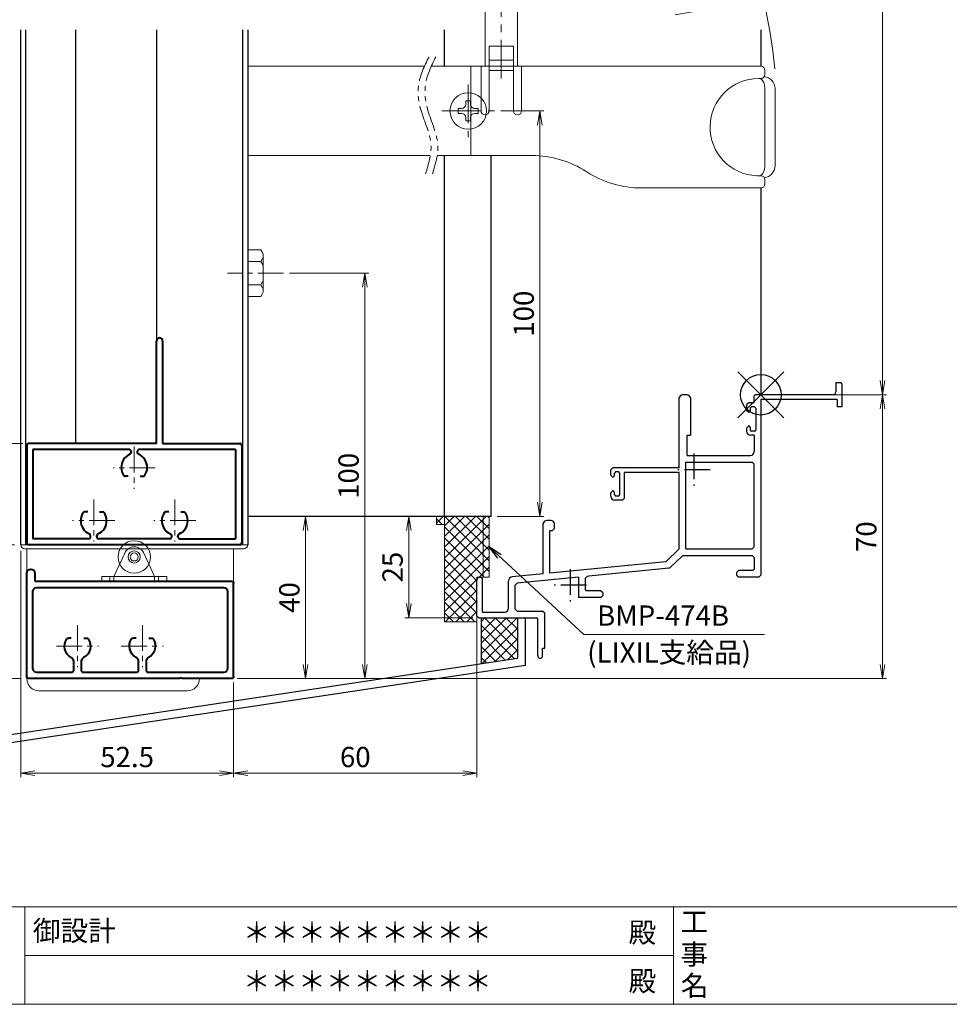
# Model space of a CAD drawing. Units: millimetres. Extents: x 0 to 840, y 0 to 594.
# Drawn here: x 122 to 351, y 20 to 263 of the extents above; entities that cross this region are included whole.
import ezdxf
from ezdxf.enums import TextEntityAlignment as Align

# ---------------------------------------------------------------- set-up
doc = ezdxf.new("R2010")
doc.units = ezdxf.units.MM
doc.header["$MEASUREMENT"] = 0
doc.linetypes.add('CENTER', pattern=[50.8, 31.75, -6.35, 6.35, -6.35])
doc.linetypes.add('PHANTOM', pattern=[63.5, 31.75, -6.35, 6.35, -6.35, 6.35, -6.35])
doc.layers.get('Defpoints').update_dxf_attribs({"color": 252})
for name, color, linetype, lineweight in [('bracket', 141, 'Continuous', 25), ('buhin', 152, 'Continuous', 13), ('center', 2, 'CENTER', 13), ('gaikei', 104, 'Continuous', 25), ('image', 71, 'PHANTOM', 13), ('katazai', 7, 'Continuous', 40), ('louver', 122, 'Continuous', 25), ('moji', 7, 'Continuous', 13), ('sassi_sunpou', 211, 'Continuous', 13), ('sunpou', 201, 'Continuous', 13), ('zuwaku', 7, 'Continuous', 13)]:
    doc.layers.add(name, color=color, linetype=linetype, lineweight=lineweight)
doc.layers.add('sassi', color=61, linetype='Continuous')
doc.styles.get("Standard").update_dxf_attribs({"font": 'simplex.shx', "bigfont": 'extfont2.shx'})
doc.styles.add('style', font='MS Gothic.ttf')
doc.dimstyles.get("Standard").update_dxf_attribs({"dimtxt": 5, "dimasz": 3.5, "dimexe": 1, "dimexo": 1.5, "dimgap": 1.5, "dimtad": 1, "dimdsep": 46, "dimtxsty": 'Standard', "dimblk": 'OPEN', "dimcen": 0, "dimclrd": 256, "dimclre": 256, "dimclrt": 256, "dimazin": 2, "dimtfac": 1, "dimtmove": 0, "dimatfit": 3, "dimldrblk": 'OPEN', "dimfxl": 0, "dimtolj": 1, "dimtzin": 0, "dimlwd": -1, "dimlwe": -1, "dimarcsym": 0})

# ---------------------------------------------------------------- blocks, each defined once
blk = doc.blocks.new('_Open')
at = {"color": 0, "lineweight": -2}
for p, q in [((-1, 0.167), (0, 0)), ((-1, -0.167), (0, 0)), ((0, 0), (-1, 0))]:
    blk.add_line(p, q, dxfattribs=at)
blk = doc.blocks.new('*D17')
at = {"layer": 'Defpoints', "color": 0}
for p in [(187.3, 200.33), (174.5, 100.33), (207.35, 100.33)]:
    blk.add_point(p, dxfattribs=at)
at = {"layer": 'sunpou'}
for p, q in [((188.8, 200.33), (208.35, 200.33)), ((207.35, 196.83), (207.35, 103.83)), ((176, 100.33), (208.35, 100.33))]:
    blk.add_line(p, q, dxfattribs=at)
at = {"layer": 'sunpou', "xscale": 3.5, "yscale": 3.5, "zscale": 3.5}
for p, rotation in [((207.35, 200.33), 90), ((207.35, 100.33), 270)]:
    blk.add_blockref('_Open', p, dxfattribs=dict(at, rotation=rotation))
at = {"layer": 'sunpou', "insert": (203.35, 150.33), "char_height": 5, "attachment_point": 5, "rotation": 90}
blk.add_mtext('\\A1;100', dxfattribs=at)
blk = doc.blocks.new('*D15')
at = {"layer": 'Defpoints', "color": 0}
for p in [(239.35, 240.33), (250.53, 240.33), (238.5, 140.33)]:
    blk.add_point(p, dxfattribs=at)
at = {"layer": 'sunpou'}
for p, q in [((240.85, 240.33), (251.53, 240.33)), ((250.53, 143.83), (250.53, 236.83)), ((240, 140.33), (251.53, 140.33))]:
    blk.add_line(p, q, dxfattribs=at)
at = {"layer": 'sunpou', "xscale": 3.5, "yscale": 3.5, "zscale": 3.5}
for p, rotation in [((250.53, 240.33), 90), ((250.53, 140.33), 270)]:
    blk.add_blockref('_Open', p, dxfattribs=dict(at, rotation=rotation))
at = {"layer": 'sunpou', "insert": (246.53, 190.33), "char_height": 5, "attachment_point": 5, "rotation": 90}
blk.add_mtext('\\A1;100', dxfattribs=at)
blk = doc.blocks.new('*D14')
at = {"layer": 'Defpoints', "color": 0}
for p in [(305, 497.33), (305, 170.33), (335, 170.33)]:
    blk.add_point(p, dxfattribs=at)
at = {"layer": 'sassi_sunpou'}
for p, q in [((306.5, 497.33), (336, 497.33)), ((335, 493.83), (335, 173.83)), ((306.5, 170.33), (336, 170.33))]:
    blk.add_line(p, q, dxfattribs=at)
at = {"layer": 'sassi_sunpou', "xscale": 3.5, "yscale": 3.5, "zscale": 3.5}
for p, rotation in [((335, 497.33), 90), ((335, 170.33), 270)]:
    blk.add_blockref('_Open', p, dxfattribs=dict(at, rotation=rotation))
at = {"layer": 'sassi_sunpou', "insert": (331, 333.83), "char_height": 5, "attachment_point": 5, "rotation": 90}
blk.add_mtext('\\A1;サッシH', dxfattribs=at)
blk = doc.blocks.new('*D16')
at = {"layer": 'Defpoints', "color": 0}
for p in [(305, 170.33), (174.5, 100.33), (335, 100.33)]:
    blk.add_point(p, dxfattribs=at)
at = {"layer": 'sassi_sunpou'}
for p, q in [((306.5, 170.33), (336, 170.33)), ((335, 166.83), (335, 103.83)), ((176, 100.33), (336, 100.33))]:
    blk.add_line(p, q, dxfattribs=at)
at = {"layer": 'sassi_sunpou', "xscale": 3.5, "yscale": 3.5, "zscale": 3.5}
for p, rotation in [((335, 170.33), 90), ((335, 100.33), 270)]:
    blk.add_blockref('_Open', p, dxfattribs=dict(at, rotation=rotation))
at = {"layer": 'sassi_sunpou', "insert": (331, 135.33), "char_height": 5, "attachment_point": 5, "rotation": 90}
blk.add_mtext('\\A1;70', dxfattribs=at)
blk = doc.blocks.new('PRO-SE70 30開口縦断面_下')
at = {"layer": 'center', "lineweight": -3, "ltscale": 0.2}
for p, q in [((-16.5, -14.5), (-16.5, -22.5)), ((-12.5, -18.5), (-20.5, -18.5)), ((-47, -43), (-47, -51)), ((-43, -47), (-51, -47))]:
    blk.add_line(p, q, dxfattribs=at)
at = {"layer": 'sassi', "lineweight": -3}
for p, q in [((18.5, 3), (19.7, 3)), ((18.5, 3), (18.5, 0.7)), ((20, 2.7), (19.7, 3)), ((20, 2.7), (20, -3)), ((-1.35, 0), (-1.65, -0.3)), ((17.8, 0), (-1.35, 0)), ((-19.83, -0.2), (-20.15, -0.67)), ((-20.15, -18), (-20.15, -0.67)), ((-17.35, -0.67), (-17.67, -0.2)), ((-17.35, -0.67), (-17.35, -10)), ((-3, -2), (-3.5, -2.5)), ((-1.65, -2), (-3, -2)), ((-1.65, -2), (-1.65, -0.3)), ((0, -1.2), (0, -44.5)), ((18.8, -1.2), (0, -1.2)), ((18.8, -1.2), (18.8, -3)), ((-3.5, -2.5), (-3.5, -3.8)), ((-3.5, -3.8), (-3, -4.3)), ((-2.9, -4.3), (-3, -4.3)), ((-2.9, -4.3), (-2.6, -4)), ((-2.3, -3), (-2.6, -3.3)), ((-2.6, -3.3), (-2.6, -4)), ((-1.55, -3), (-2.3, -3)), ((-1.25, -3.3), (-1.55, -3)), ((-1.25, -3.3), (-1.25, -8.7)), ((20, -3), (18.8, -3)), ((-3, -7.7), (-3.5, -8.2)), ((-3.5, -8.2), (-3.5, -9)), ((-2.9, -7.7), (-3, -7.7)), ((-2.6, -8), (-2.9, -7.7)), ((-2.6, -8), (-2.6, -8.7)), ((-2.6, -8.7), (-2.3, -9)), ((-1.55, -9), (-2.3, -9)), ((-1.55, -9), (-1.25, -8.7)), ((-18.15, -10), (-17.35, -10)), ((-18.15, -15), (-18.15, -10)), ((-1.65, -10), (-2.5, -10)), ((-1.65, -10), (-1.65, -14)), ((-18.5, -38), (-18.5, -16.65)), ((-18.5, -16.65), (-2.15, -16.65)), ((-18.15, -15), (-2.65, -15)), ((-1.65, -17.15), (-2.15, -16.65)), ((-36.5, -18), (-37, -18.5)), ((-37, -19.8), (-37, -18.5)), ((-20.15, -18), (-36.5, -18)), ((-35.8, -19), (-36.1, -19.3)), ((-36.1, -20), (-36.1, -19.3)), ((-35.05, -19), (-35.8, -19)), ((-34.75, -19.3), (-35.05, -19)), ((-34.75, -24.7), (-34.75, -19.3)), ((-33.65, -25.5), (-33.65, -19.2)), ((-20.15, -19.2), (-33.65, -19.2)), ((-20.15, -38), (-20.15, -19.2)), ((-1.65, -37.5), (-1.65, -17.15)), ((-37, -19.8), (-36.5, -20.3)), ((-36.4, -20.3), (-36.5, -20.3)), ((-36.4, -20.3), (-36.1, -20)), ((-36.5, -23.7), (-37, -24.2)), ((-37, -25), (-37, -24.2)), ((-36.4, -23.7), (-36.5, -23.7)), ((-36.1, -24), (-36.4, -23.7)), ((-36.1, -24.7), (-36.1, -24)), ((-36.1, -24.7), (-35.8, -25)), ((-34.15, -26), (-36, -26)), ((-35.05, -25), (-35.8, -25)), ((-35.05, -25), (-34.75, -24.7)), ((-34.15, -26), (-33.65, -25.5)), ((-53.33, -31.2), (-53.65, -31.67)), ((-50.85, -31.67), (-51.17, -31.2)), ((-53.65, -44.16), (-53.65, -31.67)), ((-52, -44), (-52, -33.5)), ((-52, -33.5), (-51.35, -33.5)), ((-51.35, -33.5), (-50.85, -33)), ((-50.85, -33), (-50.85, -31.67)), ((-20.15, -38), (-23.45, -41.2)), ((-18.5, -38), (-2.15, -38)), ((-2.15, -38), (-1.65, -37.5)), ((-23.45, -41.2), (-52, -44)), ((-19.41, -39.79), (-22.35, -42.64)), ((-19.06, -39.65), (-19.41, -39.79)), ((-19.06, -39.65), (-2.15, -39.65)), ((-1.65, -40.15), (-2.15, -39.65)), ((-1.65, -40.15), (-1.65, -43.05)), ((-22.65, -42.78), (-42.45, -44.72)), ((-22.65, -42.78), (-22.35, -42.64)), ((-5.5, -43.35), (-6, -43.85)), ((-1.95, -43.35), (-5.5, -43.35)), ((-1.95, -43.35), (-1.65, -43.05)), ((-70, -54.5), (-70, -45.7)), ((-68.6, -53.6), (-68.6, -45.7)), ((-62.2, -52.6), (-62.2, -45.91)), ((-53.65, -44.16), (-61.3, -44.91)), ((-45, -44.97), (-60.1, -46.45)), ((-45, -44.97), (-45, -50)), ((-43.35, -45.72), (-43.35, -48.05)), ((-6, -43.85), (-6, -44.5)), ((-6, -44.5), (-5.5, -45)), ((-0.5, -45), (-5.5, -45)), ((-0.5, -45), (0, -44.5)), ((-60.1, -46.45), (-60.55, -46.95)), ((-60.55, -52.85), (-60.55, -46.95)), ((-43.35, -48.05), (-43.05, -48.35)), ((-39.5, -48.35), (-43.05, -48.35)), ((-39, -48.85), (-39.5, -48.35)), ((-39.5, -50), (-45, -50)), ((-39.5, -50), (-39, -49.5)), ((-39, -48.85), (-39, -49.5)), ((-60.55, -52.85), (-60.05, -53.35)), ((-60.05, -53.35), (-53.8, -53.35)), ((-53.3, -53.85), (-53.8, -53.35)), ((-70, -54.5), (-69.5, -55)), ((-69.5, -55), (-55.3, -55)), ((-68.6, -53.6), (-63.2, -53.6)), ((-55, -55.3), (-55.3, -55)), ((-55, -64.4), (-55, -55.3)), ((-53.3, -62.5), (-53.3, -53.85)), ((-53.8, -62.5), (-53.3, -62.5)), ((-53.8, -64.4), (-53.8, -62.5))]:
    blk.add_line(p, q, dxfattribs=at)
for centre, radius, start, end in [((-18.75, -3), 3, 68.8998, 111.1002), ((17.8, 0.7), 0.7, 270, 0), ((-2.5, -9), 1, 180, 270), ((-2.65, -14), 1, 270, 0), ((-36, -25), 1, 180, 270), ((-52.25, -34), 3, 68.8998, 111.1002), ((-69.3, -45.7), 0.7, 0, 180), ((-61.2, -45.91), 1, 95.6008, 180), ((-42.35, -45.72), 1, 95.6008, 180), ((-63.2, -52.6), 1, 270, 0), ((-54.4, -64.4), 0.6, 180, 0)]:
    blk.add_arc(centre, radius, start, end, dxfattribs=at)
blk = doc.blocks.new('*D18')
at = {"layer": 'Defpoints', "color": 0}
for p in [(235, 115.83), (175, 100.83), (175, 76.99)]:
    blk.add_point(p, dxfattribs=at)
at = {"layer": 'sunpou'}
for p, q in [((235, 114.33), (235, 75.99)), ((175, 99.33), (175, 75.99)), ((231.5, 76.99), (178.5, 76.99))]:
    blk.add_line(p, q, dxfattribs=at)
at = {"layer": 'sunpou', "xscale": 3.5, "yscale": 3.5, "zscale": 3.5, "rotation": 180}
blk.add_blockref('_Open', (175, 76.99), dxfattribs=at)
at = {"layer": 'sunpou', "xscale": 3.5, "yscale": 3.5, "zscale": 3.5}
blk.add_blockref('_Open', (235, 76.99), dxfattribs=at)
at = {"layer": 'sunpou', "insert": (205, 80.99), "char_height": 5, "attachment_point": 5}
blk.add_mtext('\\A1;60', dxfattribs=at)
blk = doc.blocks.new('水切り')
at = {"layer": 'sassi'}
h = blk.add_hatch(dxfattribs=at)
h.set_pattern_fill('ANSI37', color=256, scale=15, style=0)
h.set_pattern_definition([(45, (-143.6056, -1667.9656), (-1.3258252, 1.3258252), []), (135, (-143.6056, -1667.9656), (-1.3258252, -1.3258252), [])])
h.paths.add_polyline_path([(-60, -55), (-69, -55), (-69, -66.35), (-60, -65)])
for p, q in [((-69, -55), (-69, -66.35)), ((-60, -55), (-58.3, -55)), ((-60, -55), (-60, -65)), ((-58, -66.72), (-58, -55.3)), ((-195, -85.26), (-60, -65)), ((-193, -86.99), (-58, -66.72)), ((-195, -85.26), (-195, -100.26)), ((-193, -86.99), (-193, -100.26)), ((-195, -100.26), (-193, -100.26))]:
    blk.add_line(p, q, dxfattribs=at)
blk.add_arc((-58.3, -55.3), 0.3, 0, 90, dxfattribs=at)
blk = doc.blocks.new('BMP-474B')
at = {"layer": 'buhin'}
h = blk.add_hatch(dxfattribs=at)
h.set_pattern_fill('ANSI37', color=256, scale=15, style=0)
h.set_pattern_definition([(45, (-1932.9203, -120.6635), (-1.3258252, 1.3258252), []), (135, (-1932.9203, -120.6635), (-1.3258252, -1.3258252), [])])
h.paths.add_polyline_path([(-78, -56), (-70, -56), (-70, -45), (-68.5, -45), (-68.5, -30), (-78, -30)])
h.paths.add_polyline_path([(-78, -32), (-78, -30), (-80, -30), (-80, -32)])
h.paths.add_polyline_path([(-67, -30), (-68.5, -30), (-68.5, -45), (-67, -45)])
for p, q in [((-80, -30), (-80, -32)), ((-80, -30), (-67, -30)), ((-78, -56), (-78, -30)), ((-68.5, -30), (-68.5, -45)), ((-67, -30), (-67, -45)), ((-80, -32), (-78, -32)), ((-67, -45), (-70, -45)), ((-70, -45), (-70, -56)), ((-70, -56), (-78, -56))]:
    blk.add_line(p, q, dxfattribs=at)
blk = doc.blocks.new('*D19')
at = {"layer": 'Defpoints', "color": 0}
for p in [(218.19, 140.33), (225, 140.33), (235.5, 115.33)]:
    blk.add_point(p, dxfattribs=at)
at = {"layer": 'sunpou'}
for p, q in [((223.5, 140.33), (217.19, 140.33)), ((218.19, 118.83), (218.19, 136.83)), ((234, 115.33), (217.19, 115.33))]:
    blk.add_line(p, q, dxfattribs=at)
at = {"layer": 'sunpou', "xscale": 3.5, "yscale": 3.5, "zscale": 3.5}
for p, rotation in [((218.19, 140.33), 90), ((218.19, 115.33), 270)]:
    blk.add_blockref('_Open', p, dxfattribs=dict(at, rotation=rotation))
at = {"layer": 'sunpou', "insert": (214.19, 127.83), "char_height": 5, "attachment_point": 5, "rotation": 90}
blk.add_mtext('\\A1;25', dxfattribs=at)
blk = doc.blocks.new('A$C104E0199')
at = {"layer": 'buhin'}
for p, q in [((-0.6, 2.45), (0.6, 2.45)), ((-0.6, 2.45), (-0.6, 1.6)), ((0.6, 2.45), (0.6, 1.6)), ((-2.45, 0.6), (-2.45, -0.6)), ((-2.45, 0.6), (-1.6, 0.6)), ((1.6, 0.6), (2.45, 0.6)), ((2.45, 0.6), (2.45, -0.6)), ((-2.45, -0.6), (-1.6, -0.6)), ((-0.6, -1.6), (-0.6, -2.45)), ((0.6, -1.6), (0.6, -2.45)), ((1.6, -0.6), (2.45, -0.6)), ((-0.6, -2.45), (0.6, -2.45))]:
    blk.add_line(p, q, dxfattribs=at)
blk.add_circle((0, 0), 4.5, dxfattribs=at)
for centre, start, end in [((-1.6, 1.6), 270, 0), ((1.6, 1.6), 180, 270), ((-1.6, -1.6), 0, 90), ((1.6, -1.6), 90, 180)]:
    blk.add_arc(centre, 1, start, end, dxfattribs=at)
at = {"layer": 'center', "ltscale": 0.3}
for p, q in [((0, 6.5), (0, -6.5)), ((-6.5, 0), (6.5, 0))]:
    blk.add_line(p, q, dxfattribs=at)
blk = doc.blocks.new('*D27')
at = {"layer": 'Defpoints', "color": 0}
for p in [(93.29, 497.33), (124.5, 497.33), (124, 100.33)]:
    blk.add_point(p, dxfattribs=at)
at = {"layer": 'sunpou'}
for p, q in [((123, 497.33), (92.29, 497.33)), ((93.29, 103.83), (93.29, 493.83)), ((122.5, 100.33), (92.29, 100.33))]:
    blk.add_line(p, q, dxfattribs=at)
at = {"layer": 'sunpou', "xscale": 3.5, "yscale": 3.5, "zscale": 3.5}
for p, rotation in [((93.29, 497.33), 90), ((93.29, 100.33), 270)]:
    blk.add_blockref('_Open', p, dxfattribs=dict(at, rotation=rotation))
at = {"layer": 'sunpou', "insert": (89.29, 298.83), "char_height": 5, "attachment_point": 5, "rotation": 90}
blk.add_mtext('\\A1;面格子H=サッシH+70', dxfattribs=at)
blk = doc.blocks.new('*D28')
at = {"layer": 'Defpoints', "color": 0}
for p in [(122.5, 133.33), (111.45, 100.33), (124, 100.33)]:
    blk.add_point(p, dxfattribs=at)
at = {"layer": 'sunpou'}
for p, q in [((121, 133.33), (110.45, 133.33)), ((111.45, 129.83), (111.45, 103.83)), ((122.5, 100.33), (110.45, 100.33))]:
    blk.add_line(p, q, dxfattribs=at)
at = {"layer": 'sunpou', "xscale": 3.5, "yscale": 3.5, "zscale": 3.5}
for p, rotation in [((111.45, 133.33), 90), ((111.45, 100.33), 270)]:
    blk.add_blockref('_Open', p, dxfattribs=dict(at, rotation=rotation))
at = {"layer": 'sunpou', "insert": (107.45, 116.83), "char_height": 5, "attachment_point": 5, "rotation": 90}
blk.add_mtext('\\A1;33', dxfattribs=at)
blk = doc.blocks.new('*D29')
at = {"layer": 'Defpoints', "color": 0}
for p in [(122.5, 133.33), (175, 100.83), (175, 76.99)]:
    blk.add_point(p, dxfattribs=at)
at = {"layer": 'sunpou'}
for p, q in [((122.5, 131.83), (122.5, 75.99)), ((175, 99.33), (175, 75.99)), ((126, 76.99), (171.5, 76.99))]:
    blk.add_line(p, q, dxfattribs=at)
at = {"layer": 'sunpou', "xscale": 3.5, "yscale": 3.5, "zscale": 3.5, "rotation": 180}
blk.add_blockref('_Open', (122.5, 76.99), dxfattribs=at)
at = {"layer": 'sunpou', "xscale": 3.5, "yscale": 3.5, "zscale": 3.5}
blk.add_blockref('_Open', (175, 76.99), dxfattribs=at)
at = {"layer": 'sunpou', "insert": (148.75, 80.99), "char_height": 5, "attachment_point": 5}
blk.add_mtext('\\A1;52.5', dxfattribs=at)
blk = doc.blocks.new('A$C1A732B3D')
at = {"layer": 'Defpoints'}
for p, q in [((5.66, -5.66), (-5.66, 5.66)), ((-5.66, -5.66), (5.66, 5.66))]:
    blk.add_line(p, q, dxfattribs=at)
blk.add_circle((0, 0), 5, dxfattribs=at)
blk = doc.blocks.new('A-3_p')
at = {"layer": 'Defpoints'}
blk.add_blockref('A$C1A732B3D', (305, 170.33), dxfattribs=at)
blk = doc.blocks.new('*D39')
at = {"layer": 'Defpoints', "color": 0}
for p in [(178.5, 140.33), (192.75, 140.33), (174.5, 100.33)]:
    blk.add_point(p, dxfattribs=at)
at = {"layer": 'sunpou'}
for p, q in [((180, 140.33), (193.75, 140.33)), ((192.75, 103.83), (192.75, 136.83)), ((176, 100.33), (193.75, 100.33))]:
    blk.add_line(p, q, dxfattribs=at)
at = {"layer": 'sunpou', "xscale": 3.5, "yscale": 3.5, "zscale": 3.5}
for p, rotation in [((192.75, 140.33), 90), ((192.75, 100.33), 270)]:
    blk.add_blockref('_Open', p, dxfattribs=dict(at, rotation=rotation))
at = {"layer": 'sunpou', "insert": (188.75, 120.33), "char_height": 5, "attachment_point": 5, "rotation": 90}
blk.add_mtext('\\A1;40', dxfattribs=at)
blk = doc.blocks.new('H-25101')
at = {"layer": 'center', "ltscale": 0.2}
for p, q in [((-10, 7.8), (-10, 18.2)), ((10, 7.8), (10, 18.2)), ((-15.2, 13), (-4.8, 13)), ((4.8, 13), (15.2, 13)), ((0, -5.2), (0, 5.2)), ((-5.2, 0), (5.2, 0))]:
    blk.add_line(p, q, dxfattribs=at)
at = {"layer": 'katazai'}
for p, q in [((-26.5, -5.5), (-26.5, 18.5)), ((-26, 19), (26, 19)), ((-11.25, 17.5), (-25, 17.5)), ((-25, -4.5), (-25, 17.5)), ((-10.75, 17), (-10.75, 16.79)), ((-9.25, 17), (-9.25, 16.79)), ((-8.75, 17.5), (8.75, 17.5)), ((9.25, 17), (9.25, 16.79)), ((10.75, 17), (10.75, 16.79)), ((11.25, 17.5), (25, 17.5)), ((25, -4.5), (25, 17.5)), ((26.5, -5.5), (26.5, 18.5)), ((-11.46, 10.9), (-12.27, 10.9)), ((-8.54, 10.9), (-7.73, 10.9)), ((8.54, 10.9), (7.73, 10.9)), ((11.46, 10.9), (12.27, 10.9)), ((-1.46, 2.1), (-2.27, 2.1)), ((1.46, 2.1), (2.27, 2.1)), ((-25, -4.5), (-1.25, -4.5)), ((-0.75, -4), (-0.75, -3.79)), ((0.75, -4), (0.75, -3.79)), ((1.25, -4.5), (25, -4.5)), ((-7, -6), (-26, -6)), ((-7, -31.25), (-7, -6)), ((-5.5, -6), (-5.5, -31.25)), ((-5.5, -6), (26, -6))]:
    blk.add_line(p, q, dxfattribs=at)
for centre, radius, start, end in [((-26, 18.5), 0.5, 90, 180), ((-11.25, 17), 0.5, 0, 90), ((-8.75, 17), 0.5, 90, 180), ((8.75, 17), 0.5, 0, 90), ((11.25, 17), 0.5, 90, 180), ((26, 18.5), 0.5, 0, 90), ((-9.7, 13.1), 3.5, 112.799, 180.8369), ((-11.25, 16.79), 0.5, 292.799, 0), ((-8.75, 16.79), 0.5, 180, 247.201), ((-10.3, 13.1), 3.5, 359.1631, 67.201), ((10.3, 13.1), 3.5, 112.799, 180.8369), ((8.75, 16.79), 0.5, 292.799, 0), ((11.25, 16.79), 0.5, 180, 247.201), ((9.7, 13.1), 3.5, 359.1631, 67.201), ((-10, 13), 3.2, 179.1248, 218.3665), ((-10, 13), 3.2, 321.6335, 0.8752), ((10, 13), 3.2, 179.1248, 218.3665), ((10, 13), 3.2, 321.6335, 0.8752), ((-12.27, 11.2), 0.3, 218.3665, 270), ((-7.73, 11.2), 0.3, 270, 321.6335), ((7.73, 11.2), 0.3, 218.3665, 270), ((12.27, 11.2), 0.3, 270, 321.6335), ((0, 0), 3.2, 141.6335, 180.8752), ((-2.27, 1.8), 0.3, 90, 141.6335), ((2.27, 1.8), 0.3, 38.3665, 90), ((0, 0), 3.2, 359.1248, 38.3665), ((0.3, -0.1), 3.5, 179.1631, 247.201), ((-0.3, -0.1), 3.5, 292.799, 0.8369), ((-1.25, -4), 0.5, 270, 0), ((-1.25, -3.79), 0.5, 0, 67.201), ((1.25, -3.79), 0.5, 112.799, 180), ((1.25, -4), 0.5, 180, 270), ((-26, -5.5), 0.5, 180, 270), ((26, -5.5), 0.5, 270, 0), ((-6.25, -31.25), 0.75, 180, 0)]:
    blk.add_arc(centre, radius, start, end, dxfattribs=at)
blk = doc.blocks.new('H-24602')
at = {"layer": 'center', "ltscale": 0.2}
for p, q in [((0, -5.2), (0, 5.2)), ((16, -5.2), (16, 5.2)), ((-5.2, 0), (5.2, 0)), ((10.8, 0), (21.2, 0))]:
    blk.add_line(p, q, dxfattribs=at)
at = {"layer": 'katazai'}
for p, q in [((-12.5, 7.5), (-12.5, -18)), ((25.2, 8), (-12, 8)), ((25.2, 8), (25.5, 7.7)), ((25.8, 8), (25.5, 7.7)), ((38, 8), (25.8, 8)), ((38.5, 7.5), (38.5, -15.5)), ((-11, 5.5), (-11, -13.5)), ((-1.5, 6.5), (-10, 6.5)), ((-1, 3.69), (-1, 6)), ((1, 6), (1, 3.69)), ((14.5, 6.5), (1.5, 6.5)), ((15, 3.69), (15, 6)), ((17, 6), (17, 3.69)), ((36, 6.5), (17.5, 6.5)), ((37, -13.5), (37, 5.5)), ((-1.56, -2), (-2.24, -2)), ((1.56, -2), (2.24, -2)), ((14.44, -2), (13.76, -2)), ((17.56, -2), (18.24, -2)), ((-10, -14.5), (36, -14.5)), ((-10.5, -16), (38, -16)), ((-10.5, -18), (-10.5, -16))]:
    blk.add_line(p, q, dxfattribs=at)
for centre, radius, start, end in [((-12, 7.5), 0.5, 90, 180), ((38, 7.5), 0.5, 0, 90), ((-10, 5.5), 1, 90, 180), ((-1.5, 6), 0.5, 0, 90), ((1.5, 6), 0.5, 90, 180), ((14.5, 6), 0.5, 0, 90), ((17.5, 6), 0.5, 90, 180), ((36, 5.5), 1, 0, 90), ((0, 0), 3.2, 118.4369, 213.749), ((-2, 3.69), 1, 298.4369, 0), ((2, 3.69), 1, 180, 241.5631), ((0, 0), 3.2, 326.251, 61.5631), ((16, 0), 3.2, 118.4369, 213.749), ((14, 3.69), 1, 298.4369, 0), ((18, 3.69), 1, 180, 241.5631), ((16, 0), 3.2, 326.251, 61.5631), ((-2.24, -1.5), 0.5, 213.749, 270), ((2.24, -1.5), 0.5, 270, 326.251), ((13.76, -1.5), 0.5, 213.749, 270), ((18.24, -1.5), 0.5, 270, 326.251), ((-10, -13.5), 1, 180, 270), ((36, -13.5), 1, 270, 0), ((38, -15.5), 0.5, 270, 0), ((-11.5, -18), 1, 180, 0)]:
    blk.add_arc(centre, radius, start, end, dxfattribs=at)
blk = doc.blocks.new('*D65')
at = {"layer": 'Defpoints', "color": 0}
for p in [(111.45, 158.33), (124.5, 158.33), (122.5, 133.33)]:
    blk.add_point(p, dxfattribs=at)
at = {"layer": 'sunpou'}
for p, q in [((123, 158.33), (110.45, 158.33)), ((111.45, 136.83), (111.45, 154.83)), ((121, 133.33), (110.45, 133.33))]:
    blk.add_line(p, q, dxfattribs=at)
at = {"layer": 'sunpou', "xscale": 3.5, "yscale": 3.5, "zscale": 3.5}
for p, rotation in [((111.45, 158.33), 90), ((111.45, 133.33), 270)]:
    blk.add_blockref('_Open', p, dxfattribs=dict(at, rotation=rotation))
at = {"layer": 'sunpou', "insert": (107.45, 145.83), "char_height": 5, "attachment_point": 5, "rotation": 90}
blk.add_mtext('\\A1;25', dxfattribs=at)
blk = doc.blocks.new('A$C1A3129C4')
at = {"layer": 'buhin'}
for p, q in [((92.5, 159), (84.5, 159)), ((84.5, 159), (84.5, 143)), ((92.5, 143), (92.5, 159)), ((85.5, 132), (85.5, 148)), ((85.5, 148), (91.5, 148)), ((91.5, 148), (91.5, 132)), ((85.5, 144.5), (91.5, 144.5)), ((26, 143), (69.55, 143)), ((71.24, 143), (152.51, 143)), ((81, 143), (81, 121)), ((83.5, 143), (83.5, 132)), ((85.5, 142), (91.5, 142)), ((93.5, 132), (93.5, 143)), ((153.51, 142), (153.51, 141)), ((152.51, 140), (151.97, 140)), ((153.51, 118.3), (153.51, 137.7)), ((156, 118.5), (156, 137.5)), ((26, 121), (71, 121)), ((72.69, 121), (96, 121)), ((151.48, 116.01), (152.51, 116)), ((153.51, 115), (153.51, 114)), ((152.52, 113), (123.13, 113)), ((153.51, 114), (153.51, 114))]:
    blk.add_line(p, q, dxfattribs=at)
for centre, radius, start, end in [((88.5, 156), 5, 36.8699, 143.1301), ((152.51, 142), 1, 0, 90), ((152.51, 141), 1, 270, 0), ((151.97, 128), 12, 90, 267.6598), ((150.51, 137.7), 3, 0, 50.1449), ((153, 137.5), 3, 0, 83.0516), ((84.5, 132), 1, 180, 0), ((92.5, 132), 1, 180, 360), ((96, 96), 25, 57.1401, 90), ((123.13, 138), 25, 237.1401, 270), ((150.51, 118.3), 3, 309.967, 0), ((153, 118.5), 3, 276.9489, 0), ((152.51, 115), 1, 0, 90), ((152.51, 114), 1, 270, 0)]:
    blk.add_arc(centre, radius, start, end, dxfattribs=at)
at = {"layer": 'center', "ltscale": 0.3}
blk.add_line((88.5, 140), (88.5, 166), dxfattribs=at)
at = {"layer": 'image', "ltscale": 0.2}
for points in [[(70.66, 145.33), (68.11, 138.4), (68.71, 132.13), (71.17, 123.62), (69.84, 116.51)], [(72.35, 145.33), (69.8, 138.4), (70.4, 132.13), (72.86, 123.62), (71.53, 116.51)]]:
    blk.add_spline(points, degree=3, dxfattribs=at)
at = {"layer": 'sunpou', "ltscale": 0.5}
blk.add_arc((39.2, 132), 117.19, 5.0854, 22.4634, dxfattribs=at)
at = {"layer": 'sunpou'}
blk.add_text('R805', height=5, rotation=10, dxfattribs=at).set_placement((131.08, 157.17))
blk.add_leader([(153.11, 159.53), (131.34, 155.69)], dimstyle='Standard', override={"dimgap": 1, "dimtad": 1}, dxfattribs=at)

msp = doc.modelspace()

# ---------------------------------------------------------------- linework, layer by layer
at = {"layer": 'bracket', "linetype": 'Continuous'}
for p, q in [((227, 251.3324), (227, 260.3324)), ((227, 140.3322), (227, 229.3324)), ((238.5, 140.3324), (238.5, 229.3324))]:
    msp.add_line(p, q, dxfattribs=at)
at = {"layer": 'bracket'}
msp.add_line((238.5, 140.3324), (178.5, 140.3324), dxfattribs=at)
at = {"layer": 'buhin'}
for p, q in [((181.69, 206.1059), (178.5, 206.1059)), ((181.69, 206.1059), (178.5, 206.1059)), ((181.69, 206.1059), (182.1066, 205.3842)), ((181.69, 206.1059), (182.1066, 205.3842)), ((182.3, 204.6625), (182.3, 196.0023)), ((182.3, 204.6625), (182.3, 196.0023)), ((181.69, 203.2192), (178.5, 203.2192)), ((181.69, 203.2192), (178.5, 203.2192)), ((181.69, 203.2192), (182.1066, 203.9408)), ((181.69, 203.2192), (182.1066, 203.9408)), ((181.69, 203.2192), (182.0939, 202.5195)), ((181.69, 203.2192), (182.0939, 202.5195)), ((181.69, 197.4457), (178.5, 197.4457)), ((181.69, 197.4457), (178.5, 197.4457)), ((181.69, 197.4457), (182.0939, 198.1453)), ((181.69, 197.4457), (182.0939, 198.1453)), ((181.69, 197.4457), (182.1066, 196.724)), ((181.69, 197.4457), (182.1066, 196.724)), ((181.69, 194.5589), (178.5, 194.5589)), ((181.69, 194.5589), (178.5, 194.5589)), ((181.69, 194.5589), (182.1066, 195.2806)), ((181.69, 194.5589), (182.1066, 195.2806)), ((182.0211, 195.1324), (182.1066, 195.2806)), ((182.0211, 195.1324), (182.1066, 195.2806)), ((178.5, 133.3324), (122.5, 133.3324)), ((123.5, 132.3324), (177.5, 132.3324)), ((124, 132.3324), (124, 126.3324)), ((145.5, 125.5324), (148.2347, 131.39)), ((155.5, 125.5324), (152.7653, 131.39)), ((175, 132.3324), (175, 123.8324)), ((142.5, 125.5324), (158.5, 125.5324)), ((142.5, 124.3324), (142.5, 125.5324)), ((142.5, 124.3324), (158.5, 124.3324)), ((144.5, 124.3324), (144.5, 125.5324)), ((145.5, 124.3324), (145.5, 125.5324)), ((155.5, 124.3324), (155.5, 125.5324)), ((156.5, 124.3324), (156.5, 125.5324)), ((158.5, 124.3324), (158.5, 125.5324)), ((166.5988, 100.3324), (123.9988, 100.3324)), ((126.9988, 97.3324), (163.5988, 97.3324))]:
    msp.add_line(p, q, dxfattribs=at)
for radius in [4, 1.5, 1]:
    msp.add_circle((150.5, 130.3324), radius, dxfattribs=at)
for centre, radius, start, end in [((180.8566, 204.6625), 1.4434, 330, 30), ((180.8566, 204.6625), 1.4434, 330, 30), ((180.7615, 201.7503), 1.5385, 0, 30), ((180.7615, 201.7503), 1.5385, 0, 30), ((180.7615, 198.9145), 1.5385, 330, 0), ((180.7615, 198.9145), 1.5385, 330, 0), ((180.8566, 196.0023), 1.4434, 330, 30), ((180.8566, 196.0023), 1.4434, 330, 30), ((123.5, 133.3324), 1, 180, 270), ((150.5, 130.3324), 2.5, 25.026337, 156.421822), ((177.5, 133.3324), 1, 270, 0), ((126.9988, 100.3324), 3, 180, 270), ((163.5988, 100.3324), 3, 270, 0)]:
    msp.add_arc(centre, radius, start, end, dxfattribs=at)
at = {"layer": 'center', "ltscale": 0.2}
msp.add_line((187.3, 200.3324), (173.5, 200.3324), dxfattribs=at)
at = {"layer": 'gaikei'}
for p, q in [((122.5, 133.3324), (122.5, 260.3352)), ((123.7, 260.3352), (123.7, 133.3324)), ((177.3, 133.3324), (177.3, 260.3352)), ((178.5, 260.3352), (178.5, 133.3324))]:
    msp.add_line(p, q, dxfattribs=at)
at = {"layer": 'louver'}
for p, q in [((136, 260.3352), (136, 158.3324)), ((156, 260.3352), (156, 158.3324))]:
    msp.add_line(p, q, dxfattribs=at)
at = {"layer": 'sassi'}
for p, q in [((305, 260.3324), (305, 251.3324)), ((305, 221.3324), (305, 170.3324))]:
    msp.add_line(p, q, dxfattribs=at)
at = {"layer": 'zuwaku'}
for p, q in [((20, 44), (820, 44)), ((123.5, 44), (123.5, 20)), ((283.5, 44), (283.5, 20)), ((123.5, 32), (283.5, 32))]:
    msp.add_line(p, q, dxfattribs=at)
msp.add_lwpolyline([(20, 574), (820, 574), (820, 20), (20, 20)], close=True, dxfattribs=at)

# ---------------------------------------------------------------- block references
at = {"layer": 'sunpou'}
for name, p in [('A-3_p', (0, 0)), ('A$C1A3129C4', (152.5, 108.3324)), ('A$C104E0199', (232.8499, 240.3324)), ('PRO-SE70 30開口縦断面_下', (305, 170.3324)), ('BMP-474B', (305, 170.3324)), ('水切り', (305, 170.3324))]:
    msp.add_blockref(name, p, dxfattribs=at)
at = {"layer": 'sunpou', "rotation": 180}
msp.add_blockref('H-25101', (150.5, 152.3324), dxfattribs=at)
at = {"layer": 'sunpou', "xscale": -1, "rotation": 180}
msp.add_blockref('H-24602', (136.5, 108.3324), dxfattribs=at)

# ---------------------------------------------------------------- texts
at = {"layer": 'moji', "style": 'style'}
for p in [(207.9685, 37.7191), (207.9685, 25.7191)]:
    msp.add_text('＊＊＊＊＊＊＊＊＊', height=5, dxfattribs=at).set_placement(p, align=Align.MIDDLE_CENTER)
at = {"layer": 'sunpou'}
msp.add_text('(LIXIL支給品)', height=5, dxfattribs=at).set_placement((262.1904, 104.2783))
at = {"layer": 'sunpou', "insert": (264.6208, 115.2188), "char_height": 5, "width": 1, "attachment_point": 4}
msp.add_mtext('BMP-474B', dxfattribs=at)
at = {"layer": 'zuwaku', "style": 'style'}
for s, p in [('御設計', (125.5006, 35.6206)), ('工', (285.1641, 37.869)), ('事', (285.1641, 29.814)), ('名', (285.2643, 22.0873))]:
    msp.add_text(s, height=5, dxfattribs=at).set_placement(p)
for p in [(275.7746, 37.7191), (275.7746, 25.7191)]:
    msp.add_text('殿', height=5, dxfattribs=at).set_placement(p, align=Align.MIDDLE_CENTER)

# ---------------------------------------------------------------- dimensions: what is measured, and where the dimension line sits
at = {"layer": 'sassi_sunpou'}
dim = msp.add_linear_dim(base=(335, 170.3324), p1=(305, 497.3324), p2=(305, 170.3324), angle=90, text='サッシH', dimstyle='Standard', dxfattribs=at)
dim.commit()
dim.dimension.update_dxf_attribs({"geometry": '*D14', "text_midpoint": (331, 333.8324)})
dim = msp.add_linear_dim(base=(335, 100.3324), p1=(305, 170.3324), p2=(174.5, 100.3324), angle=90, dimstyle='Standard', dxfattribs=at)
dim.commit()
dim.dimension.update_dxf_attribs({"geometry": '*D16', "text_midpoint": (331, 135.3324)})
at = {"layer": 'sunpou'}
dim = msp.add_linear_dim(base=(93.2922, 497.3324), p1=(123.9988, 100.3324), p2=(124.5, 497.3324), angle=90, text='面格子H=サッシH+70', dimstyle='Standard', dxfattribs=at)
dim.commit()
dim.dimension.update_dxf_attribs({"geometry": '*D27', "text_midpoint": (89.2922, 298.8324)})
for base, p1, p2, picture, middle in [((250.5266, 240.3324), (238.5, 140.3324), (239.3499, 240.3324), '*D15', (246.5266, 190.3324)), ((207.3462, 100.3324), (187.3, 200.3324), (174.5, 100.3324), '*D17', (203.3462, 150.3324)), ((111.4451, 158.3324), (122.5, 133.3324), (124.5, 158.3324), '*D65', (107.4451, 145.8324)), ((192.7543, 140.3324), (174.5, 100.3324), (178.5, 140.3324), '*D39', (188.7543, 120.3324)), ((218.1863, 140.3324), (235.5, 115.3324), (225, 140.3324), '*D19', (214.1863, 127.8324))]:
    dim = msp.add_linear_dim(base=base, p1=p1, p2=p2, angle=90, dimstyle='Standard', dxfattribs=at)
    dim.commit()
    dim.dimension.update_dxf_attribs({"geometry": picture, "text_midpoint": middle})
dim = msp.add_linear_dim(base=(111.4451, 100.3324), p1=(122.5, 133.3324), p2=(123.9988, 100.3324), angle=90, dimstyle='Standard', override={"dimtxt": 5}, dxfattribs=at)
dim.commit()
dim.dimension.update_dxf_attribs({"geometry": '*D28', "text_midpoint": (111.4451, 116.8324), "dimtype": 160})
dim = msp.add_linear_dim(base=(175, 76.9916), p1=(122.5, 133.3324), p2=(175, 100.8324), dimstyle='Standard', dxfattribs=at)
dim.commit()
dim.dimension.update_dxf_attribs({"geometry": '*D29', "text_midpoint": (148.75, 80.9916)})
dim = msp.add_linear_dim(base=(175, 76.9916), p1=(235, 115.8324), p2=(175, 100.8324), dimstyle='Standard', dxfattribs=at)
dim.commit()
dim.dimension.update_dxf_attribs({"geometry": '*D18', "text_midpoint": (205, 76.9916), "dimtype": 160})

# ---------------------------------------------------------------- leaders
at = {"layer": 'sunpou', "annotation_type": 0, "has_hookline": 1, "hookline_direction": 0, "text_width": 39.5238}
msp.add_leader([(238, 132.8324), (261.355, 111.2152), (264.855, 111.2152)], dimstyle='Standard', override={"dimgap": 1.5, "dimtad": 1}, dxfattribs=at)

doc.saveas('drawing.dxf')
